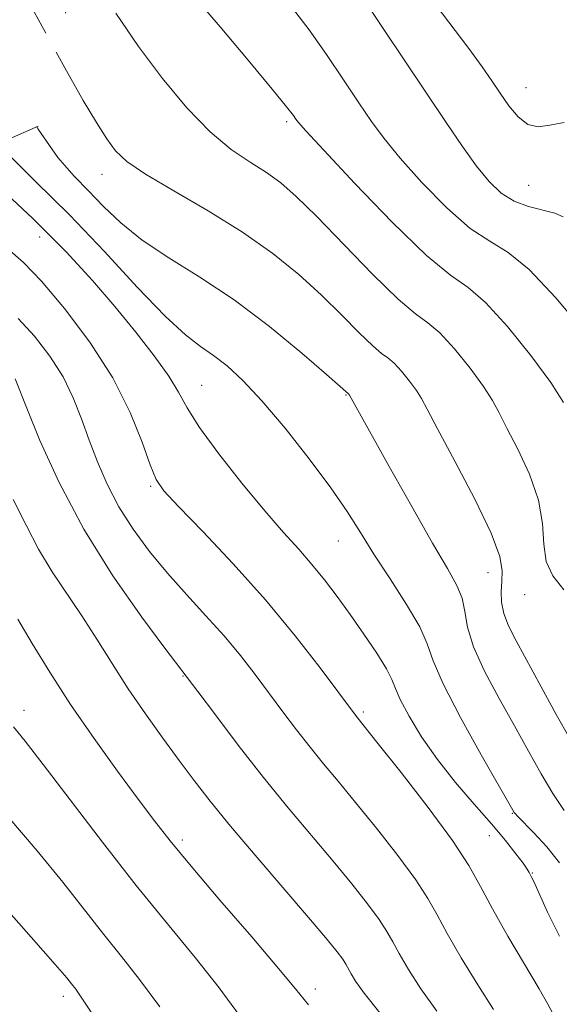
# Model space of a CAD drawing. Extents: x 2132300 to 2135200, y 289800 to 292700.
# Drawn here: x 2134104 to 2134172, y 291104 to 291229 of the extents above; entities that cross this region are included whole.
import ezdxf

# ---------------------------------------------------------------- set-up
doc = ezdxf.new("R2010")
doc.units = 0
doc.header["$MEASUREMENT"] = 0
doc.linetypes.add('DGN Style 2', pattern=[39.879531, 23.927719, -15.951813])
doc.linetypes.add('DGN Style 3', pattern=[55.831344, 39.879531, -15.951813])
for name, color, linetype, lineweight in [('CONTOUR INDEX', 41, 'Continuous', 13), ('CONTOUR INDEX DASHED', 41, 'DGN Style 3', 13), ('CONTOUR INTERMEDIATE', 44, 'Continuous', 0), ('CONTOUR INTERMEDIATE DASHED', 44, 'DGN Style 3', 0), ('OBSCURED GROUND BOUNDARY', 84, 'DGN Style 2', 0), ('SPOT ELEVATION DTM', 2, 'Continuous', 13)]:
    doc.layers.add(name, color=color, linetype=linetype, lineweight=lineweight)

msp = doc.modelspace()

# ---------------------------------------------------------------- linework, layer by layer
at = {"layer": 'CONTOUR INDEX', "flags": 128}
for points, elevation in [([(2134155.628, 291231.85), (2134160.696, 291225.118), (2134162.39, 291222.795), (2134163.626, 291221.017), (2134164.68, 291219.445), (2134165.78, 291217.847), (2134166.957, 291216.419), (2134168.194, 291215.465), (2134169.501, 291215.186), (2134170.997, 291215.368), (2134172.829, 291215.697)], 920), ([(2134108.232, 291224.66), (2134109.544, 291222.266), (2134111.683, 291218.499), (2134113.358, 291215.698), (2134114.668, 291213.652), (2134115.791, 291212.12), (2134117.231, 291210.744), (2134119.572, 291209.136), (2134123.18, 291207.01), (2134127.546, 291204.482), (2134131.941, 291201.768), (2134135.781, 291199.051), (2134139.071, 291196.372), (2134141.961, 291193.739), (2134144.553, 291191.201), (2134146.766, 291188.974), (2134148.47, 291187.314), (2134149.607, 291186.359), (2134150.41, 291185.78), (2134151.182, 291185.127), (2134152.141, 291184.078), (2134153.161, 291182.808), (2134154.032, 291181.62), (2134154.657, 291180.637), (2134155.397, 291179.269), (2134156.731, 291176.751), (2134158.93, 291172.642), (2134161.447, 291167.817), (2134163.532, 291163.477), (2134164.626, 291160.526), (2134164.941, 291158.68), (2134164.882, 291157.354), (2134164.803, 291156.063), (2134164.854, 291154.705), (2134165.135, 291153.271), (2134165.733, 291151.711), (2134166.704, 291149.795), (2134169.879, 291143.955), (2134171.802, 291140.443), (2134173.536, 291137.395)], 910), ([(2134103.39, 291190.779), (2134105.471, 291188.542), (2134107.433, 291186.019), (2134109.114, 291183.367), (2134110.409, 291180.713), (2134111.447, 291178.049), (2134112.412, 291175.338), (2134113.472, 291172.554), (2134114.717, 291169.716), (2134116.216, 291166.856), (2134118.02, 291164.003), (2134120.095, 291161.174), (2134122.388, 291158.386), (2134124.829, 291155.653), (2134127.281, 291152.991), (2134129.594, 291150.416), (2134131.656, 291147.935), (2134133.525, 291145.522), (2134137.055, 291140.779), (2134138.799, 291138.469), (2134140.516, 291136.268), (2134142.225, 291134.171), (2134144.088, 291131.934), (2134146.303, 291129.252), (2134148.954, 291125.966), (2134151.667, 291122.491), (2134153.957, 291119.387), (2134155.504, 291117.016), (2134156.66, 291114.955), (2134157.945, 291112.584), (2134159.734, 291109.488), (2134161.819, 291106.068), (2134163.846, 291102.932)], 900), ([(2134102.096, 291127.477), (2134105.833, 291123.079), (2134109.074, 291119.106), (2134114.304, 291112.437), (2134116.553, 291109.645), (2134118.834, 291106.751), (2134121.403, 291103.24)], 890)]:
    msp.add_lwpolyline(points, dxfattribs=dict(at, elevation=elevation))
at = {"layer": 'CONTOUR INDEX DASHED', "elevation": 910, "flags": 128}
msp.add_lwpolyline([(2134034.061, 291956.444), (2134033.325, 291955), (2134032.336, 291952.739), (2134031.569, 291950.454), (2134030.839, 291948.024), (2134029.913, 291945.329), (2134028.64, 291942.324), (2134027.204, 291939.271), (2134025.868, 291936.504), (2134024.821, 291934.244), (2134023.948, 291932.241), (2134020.788, 291924.729), (2134019.485, 291921.551), (2134018.16, 291918.215), (2134016.936, 291914.988), (2134015.946, 291912.174), (2134014.464, 291907.357), (2134013.216, 291903.708), (2134011.238, 291898.391), (2134007.011, 291887.293), (2134005.79, 291883.823), (2134004.963, 291880.725), (2134004.001, 291876.144), (2134002.536, 291868.823), (2134000.864, 291859.903), (2133999.443, 291851.126), (2133998.613, 291843.909), (2133998.242, 291838.389), (2133998.08, 291834.38), (2133997.864, 291831.519), (2133997.284, 291828.723), (2133996.017, 291824.734), (2133993.894, 291818.748), (2133991.369, 291811.782), (2133989.05, 291805.31), (2133987.419, 291800.447), (2133986.464, 291796.87), (2133986.045, 291793.9), (2133986.022, 291791.007), (2133986.233, 291788.261), (2133986.735, 291784.037), (2133986.853, 291782.632), (2133986.861, 291781.519), (2133986.747, 291780.482), (2133986.039, 291776.61), (2133985.409, 291772.879), (2133984.691, 291768.365), (2133984.004, 291763.814), (2133983.445, 291759.83), (2133983.01, 291756.462), (2133982.669, 291753.62), (2133982.403, 291751.197), (2133982.223, 291749.024), (2133982.152, 291746.915), (2133982.202, 291744.757), (2133982.347, 291742.715), (2133982.552, 291741.027), (2133982.936, 291738.925), (2133982.956, 291737.969), (2133982.778, 291736.689), (2133982.453, 291734.936), (2133982.058, 291732.597), (2133981.666, 291729.63), (2133981.328, 291726.293), (2133981.09, 291722.915), (2133980.994, 291719.664), (2133981.078, 291716.064), (2133981.376, 291711.477), (2133981.888, 291705.587), (2133982.972, 291694.11), (2133983.241, 291690.66), (2133983.327, 291688.047), (2133983.284, 291680.049), (2133983.365, 291674.273), (2133983.68, 291668.552), (2133984.278, 291663.717), (2133984.892, 291659.802), (2133985.178, 291656.645), (2133984.907, 291654.08), (2133984.314, 291651.936), (2133983.753, 291650.044), (2133983.5, 291648.234), (2133983.535, 291646.345), (2133983.764, 291644.218), (2133984.109, 291641.699), (2133984.559, 291638.654), (2133985.12, 291634.953), (2133985.779, 291630.485), (2133986.451, 291625.215), (2133987.036, 291619.127), (2133987.457, 291612.359), (2133987.75, 291605.68), (2133987.977, 291600.013), (2133988.184, 291596.041), (2133988.463, 291591.78), (2133988.493, 291590.421), (2133988.502, 291588.825), (2133988.565, 291586.418), (2133988.732, 291582.884), (2133988.951, 291578.966), (2133989.323, 291572.577), (2133989.448, 291571.108), (2133989.657, 291568.482), (2133990.012, 291563.855), (2133990.456, 291557.787), (2133990.908, 291551.1), (2133991.3, 291544.572), (2133991.884, 291534.322), (2133992.091, 291531.437), (2133992.295, 291529.38), (2133992.552, 291527.125), (2133993.301, 291520.231), (2133993.701, 291516.705), (2133994.069, 291513.816), (2133994.47, 291511.051), (2133995.694, 291503.146), (2133996.473, 291498.207), (2133997.196, 291493.791), (2133998.201, 291488.045), (2133998.579, 291485.437), (2133998.958, 291482.111), (2133999.385, 291478.032), (2133999.904, 291473.315), (2134000.535, 291468.165), (2134001.194, 291463.143), (2134001.777, 291458.904), (2134002.224, 291455.792), (2134002.672, 291452.931), (2134003.307, 291449.139), (2134004.256, 291443.615), (2134005.414, 291437.09), (2134006.617, 291430.672), (2134007.738, 291425.243), (2134008.788, 291420.76), (2134009.813, 291416.948), (2134010.854, 291413.528), (2134011.922, 291410.191), (2134013.024, 291406.627), (2134014.156, 291402.642), (2134015.276, 291398.529), (2134016.332, 291394.702), (2134017.282, 291391.479), (2134018.834, 291386.504), (2134019.453, 291384.406), (2134020.072, 291382.192), (2134020.81, 291379.512), (2134021.758, 291376.158), (2134022.902, 291372.463), (2134024.2, 291368.9), (2134025.596, 291365.852), (2134026.966, 291363.357), (2134029.119, 291359.794), (2134029.89, 291358.451), (2134030.61, 291357.112), (2134031.412, 291355.527), (2134032.442, 291353.339), (2134033.85, 291350.169), (2134035.716, 291345.818), (2134037.834, 291340.832), (2134039.925, 291335.942), (2134041.753, 291331.76), (2134043.248, 291328.439), (2134044.385, 291326.013), (2134045.223, 291324.357), (2134046.165, 291322.698), (2134047.702, 291320.1), (2134050.133, 291315.964), (2134052.999, 291311.027), (2134055.65, 291306.36), (2134057.616, 291302.727), (2134059.144, 291299.66), (2134060.663, 291296.38), (2134064.453, 291288.027), (2134066.304, 291284.086), (2134067.866, 291280.994), (2134069.377, 291278.318), (2134071.174, 291275.398), (2134073.481, 291271.769), (2134076.075, 291267.741), (2134078.618, 291263.817), (2134080.909, 291260.35), (2134083.284, 291257.091), (2134086.213, 291253.64), (2134089.947, 291249.767), (2134093.868, 291245.931), (2134097.136, 291242.76), (2134099.188, 291240.609), (2134100.56, 291238.721), (2134102.061, 291236.063), (2134106.944, 291227.011), (2134108.232, 291224.66)], dxfattribs=at)
at = {"layer": 'CONTOUR INTERMEDIATE', "flags": 128}
for points, elevation in [([(2134125.936, 291231.568), (2134129.072, 291227.897), (2134132.636, 291223.655), (2134135.69, 291219.975), (2134137.53, 291217.714), (2134138.385, 291216.612), (2134138.72, 291216.135), (2134139.034, 291215.713), (2134139.979, 291214.641), (2134142.243, 291212.181), (2134146.199, 291207.955), (2134150.953, 291203.024), (2134155.296, 291198.814), (2134158.353, 291196.305), (2134160.594, 291194.719), (2134162.823, 291192.837), (2134165.609, 291189.788), (2134168.573, 291186.1), (2134171.102, 291182.648), (2134172.745, 291180.106)], 914), ([(2134138.283, 291230.255), (2134140.386, 291227.491), (2134142.602, 291224.356), (2134144.78, 291221.145), (2134146.718, 291218.236), (2134148.319, 291215.861), (2134149.921, 291213.674), (2134151.966, 291211.182), (2134154.739, 291208.088), (2134157.88, 291204.884), (2134160.868, 291202.255), (2134163.357, 291200.606), (2134165.69, 291199.201), (2134168.385, 291197.023), (2134171.758, 291193.417), (2134175.314, 291189.183)], 916), ([(2134147.602, 291230.991), (2134149.907, 291227.561), (2134157.8, 291215.715), (2134159.888, 291212.671), (2134161.69, 291210.183), (2134163.28, 291208.222), (2134164.807, 291206.743), (2134166.441, 291205.697), (2134168.274, 291205.017), (2134171.617, 291204.191), (2134172.694, 291203.73)], 918), ([(2134115.828, 291229.603), (2134118.699, 291225.396), (2134121.757, 291221.3), (2134124.848, 291217.595), (2134127.807, 291214.54), (2134130.497, 291212.303), (2134132.883, 291210.677), (2134134.957, 291209.364), (2134136.787, 291208.045), (2134138.756, 291206.326), (2134141.325, 291203.789), (2134148.468, 291196.418), (2134151.708, 291193.251), (2134153.928, 291191.388), (2134155.496, 291190.256), (2134157.003, 291188.982), (2134158.875, 291186.933), (2134160.867, 291184.454), (2134162.567, 291182.134), (2134163.701, 291180.371), (2134164.549, 291178.8), (2134165.528, 291176.864), (2134166.912, 291174.169), (2134168.4, 291170.975), (2134169.545, 291167.702), (2134170.052, 291164.707), (2134170.231, 291162.09), (2134170.545, 291159.886), (2134171.375, 291158.057), (2134172.775, 291156.267)], 912), ([(2134105.764, 291215.164), (2134105.946, 291214.859), (2134108.466, 291211.255), (2134110.518, 291208.878), (2134112.364, 291207.007), (2134114.259, 291205.051), (2134116.442, 291202.946), (2134119.148, 291200.759), (2134122.538, 291198.512), (2134126.502, 291196.043), (2134130.855, 291193.144), (2134135.348, 291189.752), (2134139.459, 291186.38), (2134142.597, 291183.689), (2134145.407, 291181.223), (2134145.529, 291181.054), (2134145.958, 291180.263), (2134150.563, 291171.987), (2134153.438, 291166.872), (2134156.092, 291162.229), (2134157.997, 291158.988), (2134159.19, 291156.851), (2134159.848, 291155.212), (2134160.184, 291153.532), (2134160.539, 291151.545), (2134161.291, 291149.051), (2134162.695, 291145.94), (2134164.538, 291142.467), (2134166.486, 291138.977), (2134168.269, 291135.759), (2134169.882, 291132.884), (2134171.381, 291130.37), (2134172.802, 291128.234)], 908), ([(2134101.522, 291212.299), (2134105.577, 291208.27), (2134109.926, 291203.975), (2134114.368, 291199.31), (2134118.549, 291194.795), (2134122.071, 291191.108), (2134124.67, 291188.716), (2134126.602, 291187.243), (2134128.25, 291186.104), (2134129.967, 291184.768), (2134131.957, 291182.923), (2134134.392, 291180.312), (2134137.336, 291176.824), (2134140.416, 291172.934), (2134143.154, 291169.26), (2134145.222, 291166.24), (2134146.904, 291163.588), (2134148.634, 291160.835), (2134150.699, 291157.672), (2134152.789, 291154.425), (2134154.445, 291151.584), (2134155.401, 291149.411), (2134156.161, 291147.275), (2134157.423, 291144.322), (2134159.637, 291140.044), (2134162.266, 291135.319), (2134166.475, 291127.98), (2134166.58, 291127.841), (2134166.902, 291127.5), (2134168.98, 291125.397), (2134170.619, 291123.606), (2134172.239, 291121.552)], 906), ([(2134099.971, 291208.421), (2134105.248, 291203.503), (2134109.487, 291199.281), (2134112.838, 291195.643), (2134115.697, 291192.303), (2134118.356, 291189.058), (2134120.707, 291186.039), (2134122.54, 291183.46), (2134123.778, 291181.403), (2134124.886, 291179.422), (2134126.461, 291176.942), (2134128.908, 291173.593), (2134131.856, 291169.835), (2134134.741, 291166.336), (2134137.123, 291163.596), (2134139.065, 291161.44), (2134140.752, 291159.526), (2134142.352, 291157.56), (2134143.951, 291155.446), (2134145.617, 291153.135), (2134147.363, 291150.642), (2134148.982, 291148.237), (2134150.213, 291146.254), (2134150.906, 291144.887), (2134151.358, 291143.753), (2134151.978, 291142.331), (2134153.093, 291140.229), (2134154.699, 291137.59), (2134156.712, 291134.691), (2134159.018, 291131.783), (2134161.389, 291129.017), (2134163.567, 291126.519), (2134165.34, 291124.403), (2134166.676, 291122.718), (2134167.587, 291121.503), (2134168.109, 291120.76), (2134168.36, 291120.353), (2134168.625, 291119.838), (2134168.94, 291119.173), (2134170.686, 291115.287), (2134172.218, 291112.234)], 904), ([(2134102.003, 291199.726), (2134104.073, 291197.899), (2134106.359, 291195.539), (2134109.291, 291192.074), (2134112.503, 291187.8), (2134115.431, 291183.231), (2134117.631, 291178.856), (2134119.154, 291175.049), (2134120.173, 291172.16), (2134120.929, 291170.331), (2134121.939, 291168.872), (2134123.787, 291166.886), (2134126.86, 291163.706), (2134130.751, 291159.582), (2134134.857, 291154.995), (2134138.634, 291150.424), (2134141.797, 291146.345), (2134146.398, 291140.174), (2134149.176, 291136.714), (2134152.082, 291133.05), (2134155.522, 291128.612), (2134158.607, 291124.422), (2134160.703, 291121.21), (2134162.189, 291118.549), (2134163.696, 291115.722), (2134165.67, 291112.251), (2134169.621, 291105.551), (2134170.75, 291103.581), (2134171.353, 291102.496)], 902), ([(2134103.019, 291183.121), (2134104.489, 291179.401), (2134106.174, 291175.284), (2134108.598, 291169.942), (2134111.733, 291163.997), (2134115.441, 291158.075), (2134119.119, 291152.82), (2134122.05, 291148.879), (2134126.247, 291143.344), (2134128.475, 291140.369), (2134131.389, 291136.525), (2134134.592, 291132.419), (2134137.741, 291128.553), (2134143.43, 291121.791), (2134145.825, 291118.882), (2134147.813, 291116.37), (2134149.307, 291114.352), (2134150.291, 291112.843), (2134151.027, 291111.531), (2134151.845, 291110.023), (2134153.021, 291108.009), (2134154.612, 291105.528), (2134156.619, 291102.704)], 898), ([(2134102.766, 291167.785), (2134104.4, 291164.517), (2134105.99, 291161.442), (2134107.733, 291158.569), (2134111.512, 291152.97), (2134113.409, 291149.998), (2134115.339, 291146.896), (2134117.381, 291143.714), (2134119.57, 291140.518), (2134121.788, 291137.433), (2134123.876, 291134.599), (2134125.775, 291132.053), (2134127.807, 291129.426), (2134130.395, 291126.244), (2134133.77, 291122.246), (2134140.557, 291114.329), (2134142.696, 291111.799), (2134143.958, 291110.249), (2134144.657, 291109.316), (2134145.079, 291108.67), (2134145.745, 291107.461), (2134146.308, 291106.53), (2134147.405, 291104.987), (2134149.392, 291102.476)], 896), ([(2134103.364, 291152.572), (2134105.195, 291149.467), (2134107.432, 291145.796), (2134110.072, 291141.707), (2134113.049, 291137.394), (2134116.044, 291133.241), (2134118.674, 291129.675), (2134120.736, 291126.917), (2134122.74, 291124.354), (2134125.376, 291121.162), (2134129.056, 291116.837), (2134133.088, 291112.136), (2134136.502, 291108.134), (2134138.667, 291105.53), (2134140.3, 291103.51)], 894), ([(2134102.823, 291138.851), (2134104.276, 291137.026), (2134106.6, 291134.057), (2134114.143, 291124.18), (2134118.42, 291118.699), (2134122.384, 291113.803), (2134125.909, 291109.514), (2134128.953, 291105.687), (2134131.54, 291102.165)], 892), ([(2134099.968, 291117.826), (2134105.066, 291112.1), (2134108.127, 291108.634), (2134109.573, 291106.941), (2134110.189, 291106.175), (2134110.722, 291105.486), (2134111.76, 291103.988), (2134113.854, 291100.792)], 888)]:
    msp.add_lwpolyline(points, dxfattribs=dict(at, elevation=elevation))
at = {"layer": 'CONTOUR INTERMEDIATE DASHED', "elevation": 908, "flags": 128}
msp.add_lwpolyline([(2134025.496, 291957.282), (2134025.299, 291956.487), (2134024.444, 291952.97), (2134023.451, 291949.442), (2134022.315, 291946.334), (2134021.114, 291943.727), (2134019.948, 291941.614), (2134018.905, 291939.958), (2134018.027, 291938.606), (2134017.347, 291937.374), (2134016.84, 291936.029), (2134016.263, 291934.144), (2134015.314, 291931.243), (2134012.004, 291921.96), (2134010.279, 291916.653), (2134008.891, 291911.593), (2134007.65, 291906.662), (2134006.249, 291901.596), (2134004.485, 291896.228), (2134002.564, 291890.791), (2134000.795, 291885.615), (2133999.397, 291880.883), (2133998.241, 291876.177), (2133997.109, 291870.933), (2133995.857, 291864.81), (2133994.634, 291858.372), (2133993.665, 291852.409), (2133993.097, 291847.496), (2133992.489, 291839.463), (2133992.014, 291835.399), (2133991.208, 291830.931), (2133989.945, 291825.893), (2133988.167, 291820.212), (2133984.059, 291808.234), (2133982.299, 291802.692), (2133980.952, 291797.74), (2133980.111, 291793.506), (2133979.818, 291790.088), (2133979.901, 291787.467), (2133980.137, 291785.594), (2133980.341, 291784.35), (2133980.479, 291783.332), (2133980.556, 291782.067), (2133980.567, 291780.173), (2133980.468, 291777.625), (2133980.211, 291774.491), (2133979.772, 291770.897), (2133979.242, 291767.221), (2133978.742, 291763.899), (2133978.358, 291761.209), (2133978.051, 291758.788), (2133977.746, 291756.116), (2133977.398, 291752.844), (2133977.067, 291749.317), (2133976.841, 291746.054), (2133976.787, 291743.458), (2133976.898, 291741.472), (2133977.145, 291739.927), (2133977.476, 291738.628), (2133977.744, 291737.292), (2133977.777, 291735.617), (2133977.466, 291733.404), (2133976.948, 291730.889), (2133976.419, 291728.415), (2133976.039, 291726.254), (2133975.808, 291724.394), (2133975.685, 291722.754), (2133975.643, 291721.182), (2133975.706, 291719.251), (2133975.909, 291716.464), (2133976.271, 291712.511), (2133977.195, 291703.015), (2133977.607, 291698.611), (2133977.946, 291694.756), (2133978.21, 291691.505), (2133978.396, 291688.784), (2133978.511, 291686.021), (2133978.563, 291682.518), (2133978.575, 291677.841), (2133978.635, 291672.615), (2133978.847, 291667.729), (2133979.256, 291663.877), (2133979.679, 291660.982), (2133979.877, 291658.77), (2133979.693, 291656.951), (2133979.309, 291655.167), (2133978.989, 291653.041), (2133978.95, 291650.257), (2133979.199, 291646.723), (2133979.695, 291642.406), (2133980.377, 291637.41), (2133981.116, 291632.379), (2133981.767, 291628.094), (2133982.221, 291624.966), (2133982.528, 291621.921), (2133982.772, 291617.515), (2133983.02, 291610.869), (2133983.469, 291596.924), (2133983.615, 291593.02), (2133983.749, 291590.405), (2133983.763, 291589.297), (2133983.787, 291588.394), (2133983.944, 291584.945), (2133984.044, 291582.153), (2133984.148, 291578.555), (2133984.308, 291574.33), (2133984.591, 291569.712), (2133985.033, 291564.978), (2133985.54, 291560.561), (2133985.985, 291556.937), (2133986.274, 291554.403), (2133986.442, 291552.558), (2133986.555, 291550.824), (2133986.67, 291548.716), (2133986.798, 291546.122), (2133987.246, 291536.002), (2133987.393, 291533.087), (2133987.524, 291531.142), (2133987.732, 291528.959), (2133987.925, 291526.434), (2133988.108, 291524.297), (2133988.388, 291521.373), (2133988.719, 291518.156), (2133989.033, 291515.288), (2133989.289, 291513.173), (2133989.562, 291511.245), (2133991.849, 291496.562), (2133993.294, 291487.662), (2133993.597, 291485.547), (2133995.984, 291468.112), (2133996.967, 291461.055), (2133997.77, 291455.503), (2133998.479, 291450.9), (2133999.238, 291446.263), (2134000.159, 291440.848), (2134001.23, 291434.868), (2134002.407, 291428.777), (2134003.64, 291423), (2134004.84, 291417.859), (2134005.914, 291413.65), (2134006.795, 291410.531), (2134008.219, 291405.898), (2134008.926, 291403.418), (2134009.743, 291400.51), (2134010.757, 291397.074), (2134012.009, 291393.089), (2134013.376, 291388.829), (2134014.69, 291384.646), (2134015.819, 291380.826), (2134016.778, 291377.393), (2134017.617, 291374.305), (2134018.408, 291371.497), (2134019.293, 291368.821), (2134020.436, 291366.104), (2134021.918, 291363.265), (2134023.489, 291360.585), (2134025.658, 291357.073), (2134026.127, 291356.285), (2134026.423, 291355.742), (2134026.723, 291355.148), (2134027.109, 291354.327), (2134027.638, 291353.138), (2134030.013, 291347.589), (2134031.793, 291343.486), (2134032.975, 291340.639), (2134036.156, 291332.732), (2134037.754, 291328.856), (2134039.101, 291325.789), (2134040.222, 291323.451), (2134041.194, 291321.61), (2134042.125, 291319.991), (2134044.781, 291315.581), (2134046.906, 291311.983), (2134049.352, 291307.739), (2134051.756, 291303.41), (2134053.835, 291299.437), (2134055.632, 291295.781), (2134057.271, 291292.283), (2134058.866, 291288.807), (2134060.503, 291285.311), (2134062.259, 291281.777), (2134064.182, 291278.208), (2134066.209, 291274.679), (2134068.25, 291271.289), (2134070.258, 291268.065), (2134072.369, 291264.766), (2134074.761, 291261.081), (2134077.548, 291256.839), (2134080.562, 291252.425), (2134083.57, 291248.364), (2134086.364, 291245.053), (2134090.947, 291240.1), (2134092.68, 291237.907), (2134094.413, 291235.212), (2134096.603, 291231.357), (2134099.536, 291226.002), (2134102.832, 291220.084), (2134105.764, 291215.164)], dxfattribs=at)
at = {"layer": 'OBSCURED GROUND BOUNDARY'}
msp.add_polyline3d([(2134038.4, 291473.29, 946.09), (2134049.9, 291427.92, 945.09), (2134054.95, 291403.1, 944.86), (2134077.13, 291347.13, 941.86), (2134102.12, 291302.51, 939.86), (2134115.05, 291252.89, 934.02), (2134105.96, 291215.25, 932.48), (2134073.37, 291200.95, 920.18), (2134048.52, 291203.71, 914.88), (2134002.99, 291240.45, 913.26), (2133975.16, 291287.9, 913.03), (2133954.37, 291352.39, 911.04), (2133940.7, 291410.53, 910.88), (2133932.69, 291470.1, 910.11)], dxfattribs=at)
at = {"layer": 'SPOT ELEVATION DTM'}
for p in [(2134167.97, 291220.13, 920.8), (2134137.52, 291215.82, 913.7), (2134114.07, 291209.13, 909.4), (2134168.31, 291207.74, 919.1), (2134106.15, 291201.17, 903.2), (2134126.75, 291182.29, 904.9), (2134145.07, 291181.08, 907.9), (2134120.25, 291169.43, 901.8), (2134144.1, 291162.5, 905.2), (2134163.14, 291158.45, 909.2), (2134167.8, 291155.69, 911.4), (2134124.35, 291145.32, 897.9), (2134104.13, 291140.96, 892.6), (2134147.28, 291140.76, 902.3), (2134166.23, 291127.86, 905.9), (2134163.3, 291125.01, 903.1), (2134124.27, 291124.49, 894.4), (2134168.75, 291120.27, 904.1), (2134141.17, 291105.54, 894.5), (2134109.16, 291104.61, 887.5)]:
    msp.add_point(p, dxfattribs=at)

doc.saveas('drawing.dxf')
